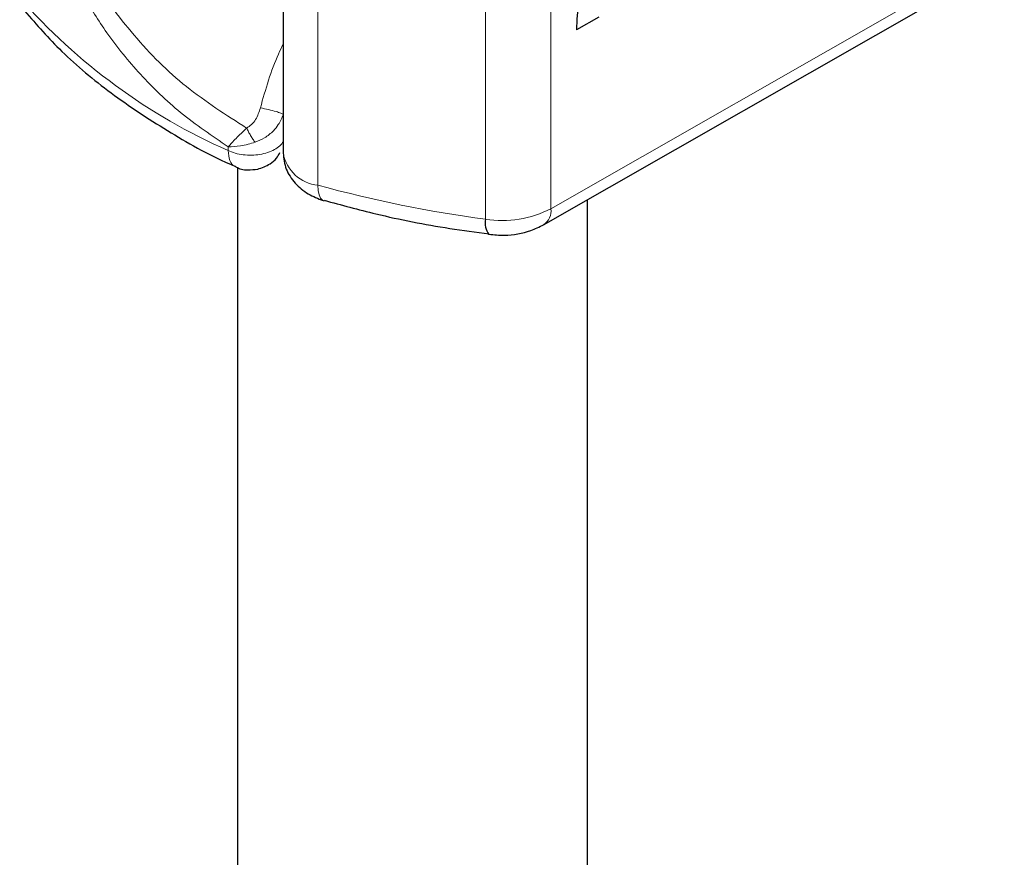
# Model space of a CAD drawing. Units: millimetres. Extents: x 0 to 420, y 0 to 297.
# Drawn here: x 323 to 329, y 94 to 99 of the extents above; entities that cross this region are included whole.
import ezdxf

# ---------------------------------------------------------------- set-up
doc = ezdxf.new("R2010")
doc.units = ezdxf.units.MM

msp = doc.modelspace()

# ---------------------------------------------------------------- linework, layer by layer
at = {"color": 7, "linetype": 'Continuous', "lineweight": 25}
for p, q in [((324.7968, 100.4078), (324.7968, 97.7949)), ((326.2854, 97.3867), (328.876, 98.867)), ((326.6012, 98.5735), (326.4726, 98.5)), ((324.5353, 97.7155), (324.5353, 90.8896)), ((325.0254, 97.5252), (325.0303, 97.5236)), ((326.5353, 90.8896), (326.5353, 97.5295))]:
    msp.add_line(p, q, dxfattribs=at)
at = {"color": 8, "linetype": 'Continuous', "lineweight": 18}
for p, q in [((324.9958, 97.6126), (324.9958, 100.2255)), ((326.3269, 100.0912), (326.3269, 97.4783)), ((325.9535, 100.0306), (325.9535, 97.4177)), ((326.3269, 97.4783), (328.9175, 98.9586)), ((324.4828, 97.8104), (324.4828, 97.832))]:
    msp.add_line(p, q, dxfattribs=at)
at = {"color": 8, "linetype": 'Continuous', "lineweight": 18, "flags": 128}
msp.add_lwpolyline([(324.9958, 97.6126), (324.9975, 97.5827), (325.0024, 97.558), (325.0104, 97.5394), (325.0211, 97.5276), (325.0254, 97.5252)], dxfattribs=at)
at = {"color": 7, "linetype": 'Continuous', "lineweight": 25}
for centre, radius, start, end in [((328.1708, 98.4418), 1.6993, 145.2358, 178.0398), ((326.056, 97.3958), 0.1048, 167.9731, 217.6459)]:
    msp.add_arc(centre, radius, start, end, dxfattribs=at)
at = {"color": 8, "linetype": 'Continuous', "lineweight": 18}
for centre, radius, start, end in [((325.866, 100.9432), 3.4246, 221.2555, 246.1765), ((325.0187, 97.8374), 0.226, 190.8526, 264.1832), ((326.9344, 104.6865), 7.3347, 254.67454, 262.31431), ((326.0469, 98.0226), 0.6121, 261.2202, 297.2182), ((326.2321, 97.466), 0.0956, 303.894, 7.365)]:
    msp.add_arc(centre, radius, start, end, dxfattribs=at)
for points, knots in [([(324.4828, 97.832), (324.3903, 97.8948), (324.2114, 98.0163), (323.9814, 98.2377), (323.7969, 98.4648), (323.6533, 98.6924), (323.5012, 98.9915), (323.4298, 99.2351), (323.382, 99.3982)], [0, 0, 0, 0, 0.179539, 0.347186, 0.504848, 0.633312, 0.754587, 1, 1, 1, 1]), ([(324.5881, 97.9396), (324.4707, 98.0143), (324.2372, 98.1628), (323.9393, 98.4597), (323.6872, 98.8074), (323.5748, 99.0807), (323.5192, 99.2157)], [0, 0, 0, 0, 0.255731, 0.508498, 0.757132, 1, 1, 1, 1]), ([(324.7968, 98.4195), (324.7876, 98.4007), (324.7326, 98.2879), (324.6966, 98.1605), (324.6666, 98.0544)], [0, 0, 0, 0, 0.167045, 1, 1, 1, 1]), ([(324.6666, 98.0544), (324.6592, 98.0317), (324.6479, 97.997), (324.6175, 97.9589), (324.5977, 97.9458), (324.5881, 97.9396)], [0, 0, 0, 0, 0.496732, 0.75844, 1, 1, 1, 1]), ([(324.7983, 98.0179), (324.7898, 97.9978), (324.7758, 97.9644), (324.7381, 97.9185), (324.694, 97.8817), (324.6549, 97.8658), (324.6366, 97.8584)], [0, 0, 0, 0, 0.290938, 0.481448, 0.75685, 1, 1, 1, 1]), ([(324.6666, 98.0544), (324.6819, 98.0514), (324.7124, 98.0454), (324.7551, 98.0341), (324.7852, 98.0245), (324.7939, 98.0201), (324.7983, 98.0179)], [0, 0, 0, 0, 0.279493, 0.559171, 0.779558, 1, 1, 1, 1]), ([(324.5881, 97.9396), (324.5773, 97.9294), (324.556, 97.9092), (324.5176, 97.8708), (324.4966, 97.8474), (324.4828, 97.832)], [0, 0, 0, 0, 0.257971, 0.509515, 1, 1, 1, 1]), ([(324.6366, 97.8584), (324.6323, 97.8642), (324.6238, 97.8758), (324.6108, 97.8966), (324.5985, 97.9183), (324.5916, 97.9325), (324.5881, 97.9396)], [0, 0, 0, 0, 0.249881, 0.5, 0.750119, 1, 1, 1, 1]), ([(324.6366, 97.8584), (324.6232, 97.8543), (324.5948, 97.8458), (324.54, 97.8343), (324.5052, 97.8329), (324.4828, 97.832)], [0, 0, 0, 0, 0.23999, 0.509863, 1, 1, 1, 1]), ([(324.4828, 97.8104), (324.4849, 97.7909), (324.4891, 97.7519), (324.5075, 97.7225), (324.5229, 97.7206), (324.5245, 97.7204)], [0, 0, 0, 0, 0.4728285, 0.945657, 1, 1, 1, 1])]:
    msp.add_open_spline(points, degree=3, knots=knots, dxfattribs=at)
at = {"color": 7, "linetype": 'Continuous', "lineweight": 25}
for points, knots in [([(323.3201, 98.608), (323.3884, 98.53), (323.5325, 98.3653), (323.8073, 98.1368), (324.1304, 97.9235), (324.3727, 97.7848), (324.5138, 97.7248), (324.5253, 97.7199)], [0, 0, 0, 0, 0.226339, 0.478178, 0.728904, 0.977897, 1, 1, 1, 1]), ([(324.6514, 97.7044), (324.6759, 97.7129), (324.7158, 97.7266), (324.7586, 97.7626), (324.7722, 97.7879), (324.778, 97.7989)], [0, 0, 0, 0, 0.473578, 0.772179, 1, 1, 1, 1]), ([(324.7968, 97.7949), (324.8003, 97.7644), (324.8073, 97.7041), (324.8609, 97.6238), (324.9357, 97.56), (324.9962, 97.5365), (325.0254, 97.5252)], [0, 0, 0, 0, 0.263872, 0.521994, 0.768951, 1, 1, 1, 1]), ([(324.5239, 97.7196), (324.5247, 97.719), (324.5445, 97.7047), (324.5907, 97.6976), (324.6326, 97.7023), (324.6514, 97.7044)], [0, 0, 0, 0, 0.022865, 0.560654, 1, 1, 1, 1]), ([(325.0311, 97.5267), (325.1291, 97.4998), (325.3615, 97.4361), (325.6787, 97.3737), (325.8981, 97.3441), (325.9733, 97.3339)], [0, 0, 0, 0, 0.324433, 0.768739, 1, 1, 1, 1]), ([(325.9724, 97.3319), (326.002, 97.3294), (326.0827, 97.3225), (326.1932, 97.3414), (326.2612, 97.3748), (326.2854, 97.3867)], [0, 0, 0, 0, 0.272004, 0.741117, 1, 1, 1, 1])]:
    msp.add_open_spline(points, degree=3, knots=knots, dxfattribs=at)
at = {"color": 8, "linetype": 'Continuous', "lineweight": 18}
msp.add_open_spline([(324.4828, 97.8104), (324.4959, 97.805), (324.5222, 97.7944), (324.5685, 97.7858), (324.6167, 97.7834), (324.6646, 97.7878), (324.7092, 97.7987), (324.748, 97.8154), (324.7795, 97.8368), (324.792, 97.8539), (324.7983, 97.8624)], degree=3, dxfattribs=at)

doc.saveas('drawing.dxf')
